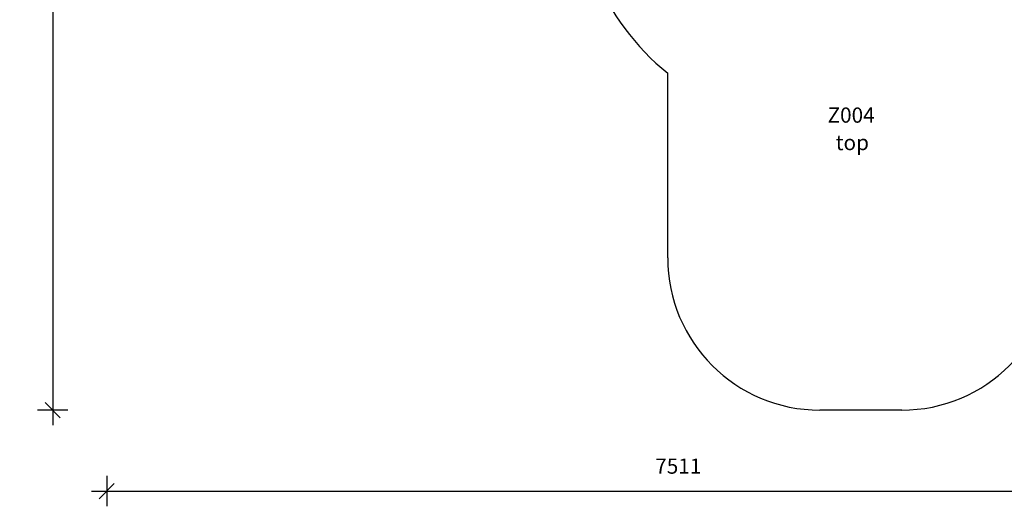
# Model space of a CAD drawing. Units: millimetres. Extents: x 5904 to 23751, y 7009 to 21686.
# Drawn here: x 10093 to 16562, y 7009 to 10206 of the extents above; entities that cross this region are included whole.
import ezdxf

# ---------------------------------------------------------------- set-up
doc = ezdxf.new("R2010")
doc.units = ezdxf.units.MM
doc.header["$PDSIZE"] = -1
doc.layers.get('0').update_dxf_attribs({"color": 1})
for name, color, linetype in [('SAFETY_AREA', 3, 'Continuous'), ('TIPTAP_A1', 4, 'Continuous'), ('TIPTAP_A2', 4, 'Continuous'), ('TIPTAP_DIM', 9, 'Continuous')]:
    doc.layers.add(name, color=color, linetype=linetype)
doc.styles.get("Standard").update_dxf_attribs({"font": 'arial.ttf'})
doc.styles.add('style1', font='arial.ttf', dxfattribs={"height": 100})
doc.dimstyles.new('0000000028386F98', dxfattribs={"dimscale": 100, "dimtxt": 1, "dimasz": 1, "dimexe": 1, "dimexo": 1, "dimgap": 1, "dimtad": 1, "dimdec": 0, "dimtxsty": 'Standard', "dimblk": 'OBLIQUE', "dimcen": 2.5, "dimdle": 1, "dimadec": 0, "dimazin": 0, "dimtfac": 1, "dimtdec": 0, "dimtmove": 0, "dimatfit": 3, "dimldrblk": 'OBLIQUE', "dimfxl": 0, "dimarcsym": 0})

# ---------------------------------------------------------------- blocks, each defined once
blk = doc.blocks.new('Z004_top')
at = {"layer": 'SAFETY_AREA', "linetype": 'Continuous'}
for p, q in [((-1274.8, -4189.9), (-1274.8, -2977)), ((263.2, -5189.9), (-274.8, -5189.9))]:
    blk.add_line(p, q, dxfattribs=at)
for centre, radius, start, end in [((-255.8, -1719.7), 1618.4, 202.02375, 230.97605), ((-274.8, -4189.9), 1000, 180, 270), ((263.2, -4189.9), 1000, 270, 0)]:
    blk.add_arc(centre, radius, start, end, dxfattribs=at)
at = {"layer": 'TIPTAP_A1', "insert": (-304.6, -3201.5), "char_height": 100, "attachment_point": 1, "style": 'style1'}
blk.add_mtext_dynamic_manual_height_columns('{\\W2.62715; }Z004', width=512.804, gutter_width=500, heights=[0], dxfattribs=at)
at = {"layer": 'TIPTAP_A2', "insert": (-241.1, -3381.8), "char_height": 100, "attachment_point": 1, "style": 'style1'}
blk.add_mtext_dynamic_manual_height_columns('{\\W2.29258; }top', width=364.118, gutter_width=500, heights=[0], dxfattribs=at)
blk = doc.blocks.new('_Oblique')
at = {"color": 0, "linetype": 'ByBlock', "lineweight": -2}
blk.add_line((-0.5, -0.5), (0.5, 0.5), dxfattribs=at)
blk = doc.blocks.new('*D22')
at = {"layer": 'Defpoints', "color": 0}
for p in [(16091.6, 15803.8), (10309.5, 7641), (15350.6, 7641)]:
    blk.add_point(p, dxfattribs=at)
at = {"layer": 'TIPTAP_DIM', "color": 0, "linetype": 'ByBlock', "lineweight": -2}
for p, q in [((10309.5, 15903.8), (10309.5, 7541)), ((10409.5, 15803.8), (10209.5, 15803.8)), ((10409.5, 7641), (10209.5, 7641))]:
    blk.add_line(p, q, dxfattribs=at)
at = {"layer": 'TIPTAP_DIM', "color": 0, "lineweight": -2, "xscale": 100, "yscale": 100, "zscale": 100}
for p, rotation in [((10309.5, 15803.8), 90), ((10309.5, 7641), 270)]:
    blk.add_blockref('_Oblique', p, dxfattribs=dict(at, rotation=rotation))
at = {"layer": 'TIPTAP_DIM', "color": 0, "insert": (10158.4, 11722.4), "char_height": 100, "attachment_point": 5, "rotation": 90}
blk.add_mtext('8163', dxfattribs=at)
blk = doc.blocks.new('*D23')
at = {"layer": 'Defpoints', "color": 0}
for p in [(10664.6, 12838.8), (18175.6, 11941.8), (18175.6, 7108.8)]:
    blk.add_point(p, dxfattribs=at)
at = {"layer": 'TIPTAP_DIM', "color": 0, "linetype": 'ByBlock', "lineweight": -2}
for p, q in [((10664.6, 7208.8), (10664.6, 7008.8)), ((18175.6, 7208.8), (18175.6, 7008.8)), ((10564.6, 7108.8), (18275.6, 7108.8))]:
    blk.add_line(p, q, dxfattribs=at)
at = {"layer": 'TIPTAP_DIM', "color": 0, "lineweight": -2, "xscale": 100, "yscale": 100, "zscale": 100, "rotation": 180}
blk.add_blockref('_Oblique', (10664.6, 7108.8), dxfattribs=at)
at = {"layer": 'TIPTAP_DIM', "color": 0, "lineweight": -2, "xscale": 100, "yscale": 100, "zscale": 100}
blk.add_blockref('_Oblique', (18175.6, 7108.8), dxfattribs=at)
at = {"layer": 'TIPTAP_DIM', "color": 0, "insert": (14420.1, 7259.9), "char_height": 100, "attachment_point": 5}
blk.add_mtext('7511', dxfattribs=at)

msp = doc.modelspace()

# ---------------------------------------------------------------- block references
at = {"layer": 'TIPTAP_DIM'}
msp.add_blockref('Z004_top', (15625.4, 12830.8), dxfattribs=at)

# ---------------------------------------------------------------- dimensions: what is measured, and where the dimension line sits
dim = msp.add_linear_dim(base=(10309.5, 7641), p1=(16091.6, 15803.8), p2=(15350.6, 7641), angle=90, dimstyle='0000000028386F98', dxfattribs=at)
dim.commit()
dim.dimension.update_dxf_attribs({"geometry": '*D22', "text_midpoint": (10158.4, 11722.4)})
dim = msp.add_linear_dim(base=(18175.6, 7108.8), p1=(10664.6, 12838.8), p2=(18175.6, 11941.8), dimstyle='0000000028386F98', dxfattribs=at)
dim.commit()
dim.dimension.update_dxf_attribs({"geometry": '*D23', "text_midpoint": (14420.1, 7259.9)})

doc.saveas('drawing.dxf')
